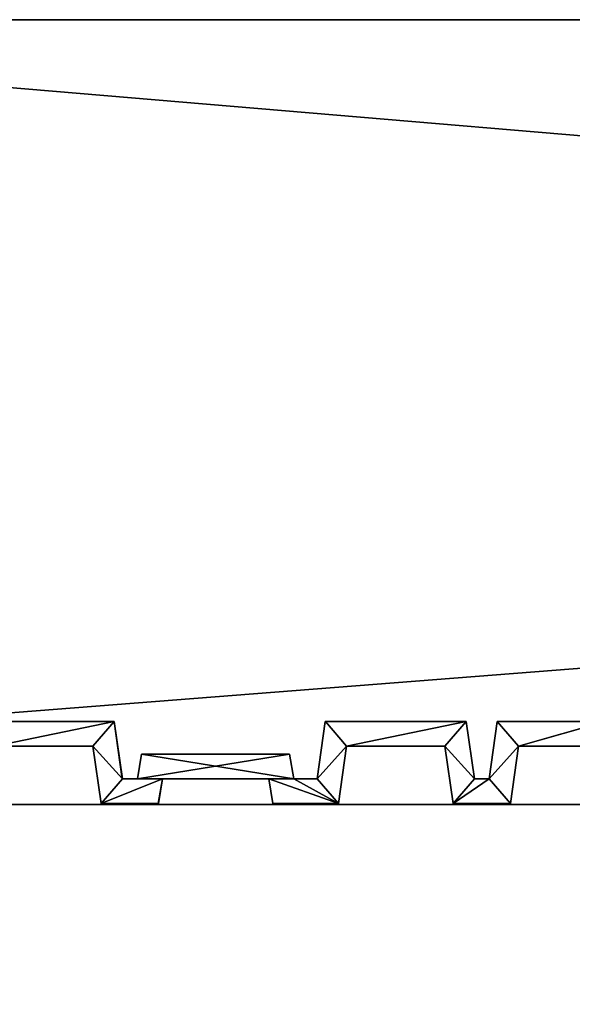
# Model space of a CAD drawing. Extents: x -602 to 964, y -1299 to 240.
# Drawn here: x -162 to -145, y -236 to -206 of the extents above; entities that cross this region are included whole.
import ezdxf

# ---------------------------------------------------------------- set-up
doc = ezdxf.new("R2010")
doc.units = 0
doc.header["$MEASUREMENT"] = 0
doc.layers.add('AGI32-P2_dwg -- 2010-Jan-20 11h-01m-58s-OBJECT', color=7, linetype='Continuous')

# ---------------------------------------------------------------- blocks, each defined once
blk = doc.blocks.new('AGI32-ID28908-P2_dwg -- 2010-Jan-20 11h-01m-58s-OBJECT-_15_3063', base_point=(-13.266, -19.133, 11.9583))
at = {"layer": 'AGI32-P2_dwg -- 2010-Jan-20 11h-01m-58s-OBJECT', "color": 7}
blk.add_polyline3d([(-13.266, -19.133, 11.9583), (-13.1202, -19.133, 11.9583), (-13.1098, -19.0705, 11.9583)], close=True, dxfattribs=at)
blk = doc.blocks.new('AGI32-ID28908-P2_dwg -- 2010-Jan-20 11h-01m-58s-OBJECT-_15_3066', base_point=(-12.8389, -19.0705, 11.9583))
at = {"layer": 'AGI32-P2_dwg -- 2010-Jan-20 11h-01m-58s-OBJECT', "color": 7}
blk.add_polyline3d([(-12.8389, -19.0705, 11.9583), (-12.8285, -19.133, 11.9583), (-12.6619, -19.133, 11.9583)], close=True, dxfattribs=at)
blk = doc.blocks.new('AGI32-ID28908-P2_dwg -- 2010-Jan-20 11h-01m-58s-OBJECT-_15_3089', base_point=(-12.7756, -19.0705, 11.9583))
at = {"layer": 'AGI32-P2_dwg -- 2010-Jan-20 11h-01m-58s-OBJECT', "color": 7}
blk.add_polyline3d([(-12.7756, -19.0705, 11.9583), (-12.786, -19.008, 11.9583), (-13.1627, -19.008, 11.9583)], close=True, dxfattribs=at)
blk = doc.blocks.new('AGI32-ID28908-P2_dwg -- 2010-Jan-20 11h-01m-58s-OBJECT-_15_3091', base_point=(-12.7756, -19.0705, 11.9583))
at = {"layer": 'AGI32-P2_dwg -- 2010-Jan-20 11h-01m-58s-OBJECT', "color": 7}
blk.add_polyline3d([(-12.7756, -19.0705, 11.9583), (-13.1627, -19.008, 11.9583), (-13.1731, -19.0705, 11.9583)], close=True, dxfattribs=at)
blk = doc.blocks.new('AGI32-ID28908-P2_dwg -- 2010-Jan-20 11h-01m-58s-OBJECT-_15_3111', base_point=(-12.2035, -18.9872, 15.5067))
at = {"layer": 'AGI32-P2_dwg -- 2010-Jan-20 11h-01m-58s-OBJECT', "color": 7}
blk.add_polyline3d([(-12.2035, -18.9872, 15.5067), (-12.2035, -18.9872, 11.9583), (-12.0369, -18.9872, 11.9583), (-12.0369, -18.9872, 15.5641)], close=True, dxfattribs=at)
blk = doc.blocks.new('AGI32-ID28908-P2_dwg -- 2010-Jan-20 11h-01m-58s-OBJECT-_15_3112', base_point=(-12.2244, -19.133, 15.5229))
at = {"layer": 'AGI32-P2_dwg -- 2010-Jan-20 11h-01m-58s-OBJECT', "color": 7}
blk.add_polyline3d([(-12.2244, -19.133, 15.5229), (-12.2244, -19.133, 11.9583), (-12.2035, -18.9872, 11.9583), (-12.2035, -18.9872, 15.5067)], close=True, dxfattribs=at)
blk = doc.blocks.new('AGI32-ID28908-P2_dwg -- 2010-Jan-20 11h-01m-58s-OBJECT-_15_3113', base_point=(-12.3702, -19.133, 15.4727))
at = {"layer": 'AGI32-P2_dwg -- 2010-Jan-20 11h-01m-58s-OBJECT', "color": 7}
blk.add_polyline3d([(-12.3702, -19.133, 15.4727), (-12.3702, -19.133, 11.9583), (-12.2244, -19.133, 11.9583), (-12.2244, -19.133, 15.5229)], close=True, dxfattribs=at)
blk = doc.blocks.new('AGI32-ID28908-P2_dwg -- 2010-Jan-20 11h-01m-58s-OBJECT-_15_3114', base_point=(-12.391, -18.9872, 15.4422))
at = {"layer": 'AGI32-P2_dwg -- 2010-Jan-20 11h-01m-58s-OBJECT', "color": 7}
blk.add_polyline3d([(-12.391, -18.9872, 15.4422), (-12.391, -18.9872, 11.9583), (-12.3702, -19.133, 11.9583), (-12.3702, -19.133, 15.4727)], close=True, dxfattribs=at)
blk = doc.blocks.new('AGI32-ID28908-P2_dwg -- 2010-Jan-20 11h-01m-58s-OBJECT-_15_3115', base_point=(-12.641, -18.9872, 15.3562))
at = {"layer": 'AGI32-P2_dwg -- 2010-Jan-20 11h-01m-58s-OBJECT', "color": 7}
blk.add_polyline3d([(-12.641, -18.9872, 15.3562), (-12.641, -18.9872, 11.9583), (-12.391, -18.9872, 11.9583), (-12.391, -18.9872, 15.4422)], close=True, dxfattribs=at)
blk = doc.blocks.new('AGI32-ID28908-P2_dwg -- 2010-Jan-20 11h-01m-58s-OBJECT-_15_3116', base_point=(-12.6619, -19.133, 15.3723))
at = {"layer": 'AGI32-P2_dwg -- 2010-Jan-20 11h-01m-58s-OBJECT', "color": 7}
blk.add_polyline3d([(-12.6619, -19.133, 15.3723), (-12.6619, -19.133, 11.9583), (-12.641, -18.9872, 11.9583), (-12.641, -18.9872, 15.3562)], close=True, dxfattribs=at)
blk = doc.blocks.new('AGI32-ID28908-P2_dwg -- 2010-Jan-20 11h-01m-58s-OBJECT-_15_3117', base_point=(-12.8285, -19.133, 15.315))
at = {"layer": 'AGI32-P2_dwg -- 2010-Jan-20 11h-01m-58s-OBJECT', "color": 7}
blk.add_polyline3d([(-12.8285, -19.133, 15.315), (-12.8285, -19.133, 11.9583), (-12.6619, -19.133, 11.9583), (-12.6619, -19.133, 15.3723)], close=True, dxfattribs=at)
blk = doc.blocks.new('AGI32-ID28908-P2_dwg -- 2010-Jan-20 11h-01m-58s-OBJECT-_15_3118', base_point=(-12.8389, -19.0705, 15.3014))
at = {"layer": 'AGI32-P2_dwg -- 2010-Jan-20 11h-01m-58s-OBJECT', "color": 7}
blk.add_polyline3d([(-12.8389, -19.0705, 15.3014), (-12.8389, -19.0705, 11.9583), (-12.8285, -19.133, 11.9583), (-12.8285, -19.133, 15.315)], close=True, dxfattribs=at)
blk = doc.blocks.new('AGI32-ID28908-P2_dwg -- 2010-Jan-20 11h-01m-58s-OBJECT-_15_3119', base_point=(-13.1098, -19.0705, 15.2082))
at = {"layer": 'AGI32-P2_dwg -- 2010-Jan-20 11h-01m-58s-OBJECT', "color": 7}
blk.add_polyline3d([(-13.1098, -19.0705, 15.2082), (-13.1098, -19.0705, 11.9583), (-12.8389, -19.0705, 11.9583), (-12.8389, -19.0705, 15.3014)], close=True, dxfattribs=at)
blk = doc.blocks.new('AGI32-ID28908-P2_dwg -- 2010-Jan-20 11h-01m-58s-OBJECT-_15_3120', base_point=(-13.1202, -19.133, 15.2146))
at = {"layer": 'AGI32-P2_dwg -- 2010-Jan-20 11h-01m-58s-OBJECT', "color": 7}
blk.add_polyline3d([(-13.1202, -19.133, 15.2146), (-13.1202, -19.133, 11.9583), (-13.1098, -19.0705, 11.9583), (-13.1098, -19.0705, 15.2082)], close=True, dxfattribs=at)
blk = doc.blocks.new('AGI32-ID28908-P2_dwg -- 2010-Jan-20 11h-01m-58s-OBJECT-_15_3121', base_point=(-13.266, -19.133, 15.1644))
at = {"layer": 'AGI32-P2_dwg -- 2010-Jan-20 11h-01m-58s-OBJECT', "color": 7}
blk.add_polyline3d([(-13.266, -19.133, 15.1644), (-13.266, -19.133, 11.9583), (-13.1202, -19.133, 11.9583), (-13.1202, -19.133, 15.2146)], close=True, dxfattribs=at)
blk = doc.blocks.new('AGI32-ID28908-P2_dwg -- 2010-Jan-20 11h-01m-58s-OBJECT-_15_3122', base_point=(-13.2869, -18.9872, 15.1339))
at = {"layer": 'AGI32-P2_dwg -- 2010-Jan-20 11h-01m-58s-OBJECT', "color": 7}
blk.add_polyline3d([(-13.2869, -18.9872, 15.1339), (-13.2869, -18.9872, 11.9583), (-13.266, -19.133, 11.9583), (-13.266, -19.133, 15.1644)], close=True, dxfattribs=at)
blk = doc.blocks.new('AGI32-ID28908-P2_dwg -- 2010-Jan-20 11h-01m-58s-OBJECT-_15_3123', base_point=(-13.5369, -18.9872, 15.0479))
at = {"layer": 'AGI32-P2_dwg -- 2010-Jan-20 11h-01m-58s-OBJECT', "color": 7}
blk.add_polyline3d([(-13.5369, -18.9872, 15.0479), (-13.5369, -18.9872, 11.9583), (-13.2869, -18.9872, 11.9583), (-13.2869, -18.9872, 15.1339)], close=True, dxfattribs=at)
blk = doc.blocks.new('AGI32-ID28908-P2_dwg -- 2010-Jan-20 11h-01m-58s-OBJECT-_15_3165', base_point=(-13.2327, -18.9247, 15.1426))
at = {"layer": 'AGI32-P2_dwg -- 2010-Jan-20 11h-01m-58s-OBJECT', "color": 7}
blk.add_polyline3d([(-13.2327, -18.9247, 15.1426), (-13.2327, -18.9247, 11.9583), (-13.5911, -18.9247, 11.9583), (-13.5911, -18.9247, 15.0193)], close=True, dxfattribs=at)
blk = doc.blocks.new('AGI32-ID28908-P2_dwg -- 2010-Jan-20 11h-01m-58s-OBJECT-_15_3166', base_point=(-13.2118, -19.0705, 15.1731))
at = {"layer": 'AGI32-P2_dwg -- 2010-Jan-20 11h-01m-58s-OBJECT', "color": 7}
blk.add_polyline3d([(-13.2118, -19.0705, 15.1731), (-13.2118, -19.0705, 11.9583), (-13.2327, -18.9247, 11.9583), (-13.2327, -18.9247, 15.1426)], close=True, dxfattribs=at)
blk = doc.blocks.new('AGI32-ID28908-P2_dwg -- 2010-Jan-20 11h-01m-58s-OBJECT-_15_3167', base_point=(-13.1731, -19.0705, 15.1864))
at = {"layer": 'AGI32-P2_dwg -- 2010-Jan-20 11h-01m-58s-OBJECT', "color": 7}
blk.add_polyline3d([(-13.1731, -19.0705, 15.1864), (-13.1731, -19.0705, 11.9583), (-13.2118, -19.0705, 11.9583), (-13.2118, -19.0705, 15.1731)], close=True, dxfattribs=at)
blk = doc.blocks.new('AGI32-ID28908-P2_dwg -- 2010-Jan-20 11h-01m-58s-OBJECT-_15_3168', base_point=(-13.1627, -19.008, 15.18))
at = {"layer": 'AGI32-P2_dwg -- 2010-Jan-20 11h-01m-58s-OBJECT', "color": 7}
blk.add_polyline3d([(-13.1627, -19.008, 15.18), (-13.1627, -19.008, 11.9583), (-13.1731, -19.0705, 11.9583), (-13.1731, -19.0705, 15.1864)], close=True, dxfattribs=at)
blk = doc.blocks.new('AGI32-ID28908-P2_dwg -- 2010-Jan-20 11h-01m-58s-OBJECT-_15_3169', base_point=(-12.786, -19.008, 15.3096))
at = {"layer": 'AGI32-P2_dwg -- 2010-Jan-20 11h-01m-58s-OBJECT', "color": 7}
blk.add_polyline3d([(-12.786, -19.008, 15.3096), (-12.786, -19.008, 11.9583), (-13.1627, -19.008, 11.9583), (-13.1627, -19.008, 15.18)], close=True, dxfattribs=at)
blk = doc.blocks.new('AGI32-ID28908-P2_dwg -- 2010-Jan-20 11h-01m-58s-OBJECT-_15_3170', base_point=(-12.7756, -19.0705, 15.3232))
at = {"layer": 'AGI32-P2_dwg -- 2010-Jan-20 11h-01m-58s-OBJECT', "color": 7}
blk.add_polyline3d([(-12.7756, -19.0705, 15.3232), (-12.7756, -19.0705, 11.9583), (-12.786, -19.008, 11.9583), (-12.786, -19.008, 15.3096)], close=True, dxfattribs=at)
blk = doc.blocks.new('AGI32-ID28908-P2_dwg -- 2010-Jan-20 11h-01m-58s-OBJECT-_15_3171', base_point=(-12.7161, -19.0705, 15.3437))
at = {"layer": 'AGI32-P2_dwg -- 2010-Jan-20 11h-01m-58s-OBJECT', "color": 7}
blk.add_polyline3d([(-12.7161, -19.0705, 15.3437), (-12.7161, -19.0705, 11.9583), (-12.7756, -19.0705, 11.9583), (-12.7756, -19.0705, 15.3232)], close=True, dxfattribs=at)
blk = doc.blocks.new('AGI32-ID28908-P2_dwg -- 2010-Jan-20 11h-01m-58s-OBJECT-_15_3172', base_point=(-12.6952, -18.9247, 15.3275))
at = {"layer": 'AGI32-P2_dwg -- 2010-Jan-20 11h-01m-58s-OBJECT', "color": 7}
blk.add_polyline3d([(-12.6952, -18.9247, 15.3275), (-12.6952, -18.9247, 11.9583), (-12.7161, -19.0705, 11.9583), (-12.7161, -19.0705, 15.3437)], close=True, dxfattribs=at)
blk = doc.blocks.new('AGI32-ID28908-P2_dwg -- 2010-Jan-20 11h-01m-58s-OBJECT-_15_3173', base_point=(-12.3368, -18.9247, 15.4509))
at = {"layer": 'AGI32-P2_dwg -- 2010-Jan-20 11h-01m-58s-OBJECT', "color": 7}
blk.add_polyline3d([(-12.3368, -18.9247, 15.4509), (-12.3368, -18.9247, 11.9583), (-12.6952, -18.9247, 11.9583), (-12.6952, -18.9247, 15.3275)], close=True, dxfattribs=at)
blk = doc.blocks.new('AGI32-ID28908-P2_dwg -- 2010-Jan-20 11h-01m-58s-OBJECT-_15_3174', base_point=(-12.316, -19.0705, 15.4814))
at = {"layer": 'AGI32-P2_dwg -- 2010-Jan-20 11h-01m-58s-OBJECT', "color": 7}
blk.add_polyline3d([(-12.316, -19.0705, 15.4814), (-12.316, -19.0705, 11.9583), (-12.3368, -18.9247, 11.9583), (-12.3368, -18.9247, 15.4509)], close=True, dxfattribs=at)
blk = doc.blocks.new('AGI32-ID28908-P2_dwg -- 2010-Jan-20 11h-01m-58s-OBJECT-_15_3175', base_point=(-12.2786, -19.0705, 15.4942))
at = {"layer": 'AGI32-P2_dwg -- 2010-Jan-20 11h-01m-58s-OBJECT', "color": 7}
blk.add_polyline3d([(-12.2786, -19.0705, 15.4942), (-12.2786, -19.0705, 11.9583), (-12.316, -19.0705, 11.9583), (-12.316, -19.0705, 15.4814)], close=True, dxfattribs=at)
blk = doc.blocks.new('AGI32-ID28908-P2_dwg -- 2010-Jan-20 11h-01m-58s-OBJECT-_15_3176', base_point=(-12.2577, -18.9247, 15.4781))
at = {"layer": 'AGI32-P2_dwg -- 2010-Jan-20 11h-01m-58s-OBJECT', "color": 7}
blk.add_polyline3d([(-12.2577, -18.9247, 15.4781), (-12.2577, -18.9247, 11.9583), (-12.2786, -19.0705, 11.9583), (-12.2786, -19.0705, 15.4942)], close=True, dxfattribs=at)
blk = doc.blocks.new('AGI32-ID28908-P2_dwg -- 2010-Jan-20 11h-01m-58s-OBJECT-_15_3177', base_point=(-11.9827, -18.9247, 15.5727))
at = {"layer": 'AGI32-P2_dwg -- 2010-Jan-20 11h-01m-58s-OBJECT', "color": 7}
blk.add_polyline3d([(-11.9827, -18.9247, 15.5727), (-11.9827, -18.9247, 11.9583), (-12.2577, -18.9247, 11.9583), (-12.2577, -18.9247, 15.4781)], close=True, dxfattribs=at)
blk = doc.blocks.new('AGI32-ID28908-P2_dwg -- 2010-Jan-20 11h-01m-58s-OBJECT-_15_3210', base_point=(-13.1098, -19.0705, 15.2082))
at = {"layer": 'AGI32-P2_dwg -- 2010-Jan-20 11h-01m-58s-OBJECT', "color": 7}
blk.add_polyline3d([(-13.1098, -19.0705, 15.2082), (-13.1202, -19.133, 15.2146), (-13.266, -19.133, 15.1644)], close=True, dxfattribs=at)
blk = doc.blocks.new('AGI32-ID28908-P2_dwg -- 2010-Jan-20 11h-01m-58s-OBJECT-_15_3215', base_point=(-12.6619, -19.133, 15.3723))
at = {"layer": 'AGI32-P2_dwg -- 2010-Jan-20 11h-01m-58s-OBJECT', "color": 7}
blk.add_polyline3d([(-12.6619, -19.133, 15.3723), (-12.8285, -19.133, 15.315), (-12.8389, -19.0705, 15.3014)], close=True, dxfattribs=at)
blk = doc.blocks.new('AGI32-ID28908-P2_dwg -- 2010-Jan-20 11h-01m-58s-OBJECT-_15_3239', base_point=(-13.1731, -19.0705, 15.1864))
at = {"layer": 'AGI32-P2_dwg -- 2010-Jan-20 11h-01m-58s-OBJECT', "color": 7}
blk.add_polyline3d([(-13.1731, -19.0705, 15.1864), (-13.1627, -19.008, 15.18), (-12.786, -19.008, 15.3096)], close=True, dxfattribs=at)
blk = doc.blocks.new('AGI32-ID28908-P2_dwg -- 2010-Jan-20 11h-01m-58s-OBJECT-_15_3241', base_point=(-13.1731, -19.0705, 15.1864))
at = {"layer": 'AGI32-P2_dwg -- 2010-Jan-20 11h-01m-58s-OBJECT', "color": 7}
blk.add_polyline3d([(-13.1731, -19.0705, 15.1864), (-12.786, -19.008, 15.3096), (-12.7756, -19.0705, 15.3232)], close=True, dxfattribs=at)
blk = doc.blocks.new('AGI32-ID28908-P2_dwg -- 2010-Jan-20 11h-01m-58s-OBJECT-_15_3249', base_point=(-13.5369, -18.9872, 15.0479))
at = {"layer": 'AGI32-P2_dwg -- 2010-Jan-20 11h-01m-58s-OBJECT', "color": 7}
blk.add_polyline3d([(-13.5369, -18.9872, 15.0479), (-13.5911, -18.9247, 15.0193), (-13.2327, -18.9247, 15.1426)], close=True, dxfattribs=at)
blk = doc.blocks.new('AGI32-ID28908-P2_dwg -- 2010-Jan-20 11h-01m-58s-OBJECT-_15_3250', base_point=(-13.2869, -18.9872, 15.1339))
at = {"layer": 'AGI32-P2_dwg -- 2010-Jan-20 11h-01m-58s-OBJECT', "color": 7}
blk.add_polyline3d([(-13.2869, -18.9872, 15.1339), (-13.5369, -18.9872, 15.0479), (-13.2327, -18.9247, 15.1426)], close=True, dxfattribs=at)
blk = doc.blocks.new('AGI32-ID28908-P2_dwg -- 2010-Jan-20 11h-01m-58s-OBJECT-_15_3251', base_point=(-13.2869, -18.9872, 15.1339))
at = {"layer": 'AGI32-P2_dwg -- 2010-Jan-20 11h-01m-58s-OBJECT', "color": 7}
blk.add_polyline3d([(-13.2869, -18.9872, 15.1339), (-13.2327, -18.9247, 15.1426), (-13.2118, -19.0705, 15.1731)], close=True, dxfattribs=at)
blk = doc.blocks.new('AGI32-ID28908-P2_dwg -- 2010-Jan-20 11h-01m-58s-OBJECT-_15_3252', base_point=(-13.266, -19.133, 15.1644))
at = {"layer": 'AGI32-P2_dwg -- 2010-Jan-20 11h-01m-58s-OBJECT', "color": 7}
blk.add_polyline3d([(-13.266, -19.133, 15.1644), (-13.2869, -18.9872, 15.1339), (-13.2118, -19.0705, 15.1731)], close=True, dxfattribs=at)
blk = doc.blocks.new('AGI32-ID28908-P2_dwg -- 2010-Jan-20 11h-01m-58s-OBJECT-_15_3253', base_point=(-13.1098, -19.0705, 15.2082))
at = {"layer": 'AGI32-P2_dwg -- 2010-Jan-20 11h-01m-58s-OBJECT', "color": 7}
blk.add_polyline3d([(-13.1098, -19.0705, 15.2082), (-13.266, -19.133, 15.1644), (-13.2118, -19.0705, 15.1731)], close=True, dxfattribs=at)
blk = doc.blocks.new('AGI32-ID28908-P2_dwg -- 2010-Jan-20 11h-01m-58s-OBJECT-_15_3254', base_point=(-12.6619, -19.133, 15.3723))
at = {"layer": 'AGI32-P2_dwg -- 2010-Jan-20 11h-01m-58s-OBJECT', "color": 7}
blk.add_polyline3d([(-12.6619, -19.133, 15.3723), (-12.8389, -19.0705, 15.3014), (-12.7756, -19.0705, 15.3232)], close=True, dxfattribs=at)
blk = doc.blocks.new('AGI32-ID28908-P2_dwg -- 2010-Jan-20 11h-01m-58s-OBJECT-_15_3255', base_point=(-12.6619, -19.133, 15.3723))
at = {"layer": 'AGI32-P2_dwg -- 2010-Jan-20 11h-01m-58s-OBJECT', "color": 7}
blk.add_polyline3d([(-12.6619, -19.133, 15.3723), (-12.7756, -19.0705, 15.3232), (-12.7161, -19.0705, 15.3437)], close=True, dxfattribs=at)
blk = doc.blocks.new('AGI32-ID28908-P2_dwg -- 2010-Jan-20 11h-01m-58s-OBJECT-_15_3256', base_point=(-12.641, -18.9872, 15.3562))
at = {"layer": 'AGI32-P2_dwg -- 2010-Jan-20 11h-01m-58s-OBJECT', "color": 7}
blk.add_polyline3d([(-12.641, -18.9872, 15.3562), (-12.6619, -19.133, 15.3723), (-12.7161, -19.0705, 15.3437)], close=True, dxfattribs=at)
blk = doc.blocks.new('AGI32-ID28908-P2_dwg -- 2010-Jan-20 11h-01m-58s-OBJECT-_15_3257', base_point=(-12.641, -18.9872, 15.3562))
at = {"layer": 'AGI32-P2_dwg -- 2010-Jan-20 11h-01m-58s-OBJECT', "color": 7}
blk.add_polyline3d([(-12.641, -18.9872, 15.3562), (-12.7161, -19.0705, 15.3437), (-12.6952, -18.9247, 15.3275)], close=True, dxfattribs=at)
blk = doc.blocks.new('AGI32-ID28908-P2_dwg -- 2010-Jan-20 11h-01m-58s-OBJECT-_15_3258', base_point=(-12.641, -18.9872, 15.3562))
at = {"layer": 'AGI32-P2_dwg -- 2010-Jan-20 11h-01m-58s-OBJECT', "color": 7}
blk.add_polyline3d([(-12.641, -18.9872, 15.3562), (-12.6952, -18.9247, 15.3275), (-12.3368, -18.9247, 15.4509)], close=True, dxfattribs=at)
blk = doc.blocks.new('AGI32-ID28908-P2_dwg -- 2010-Jan-20 11h-01m-58s-OBJECT-_15_3259', base_point=(-12.391, -18.9872, 15.4422))
at = {"layer": 'AGI32-P2_dwg -- 2010-Jan-20 11h-01m-58s-OBJECT', "color": 7}
blk.add_polyline3d([(-12.391, -18.9872, 15.4422), (-12.641, -18.9872, 15.3562), (-12.3368, -18.9247, 15.4509)], close=True, dxfattribs=at)
blk = doc.blocks.new('AGI32-ID28908-P2_dwg -- 2010-Jan-20 11h-01m-58s-OBJECT-_15_3260', base_point=(-12.391, -18.9872, 15.4422))
at = {"layer": 'AGI32-P2_dwg -- 2010-Jan-20 11h-01m-58s-OBJECT', "color": 7}
blk.add_polyline3d([(-12.391, -18.9872, 15.4422), (-12.3368, -18.9247, 15.4509), (-12.316, -19.0705, 15.4814)], close=True, dxfattribs=at)
blk = doc.blocks.new('AGI32-ID28908-P2_dwg -- 2010-Jan-20 11h-01m-58s-OBJECT-_15_3261', base_point=(-12.3702, -19.133, 15.4727))
at = {"layer": 'AGI32-P2_dwg -- 2010-Jan-20 11h-01m-58s-OBJECT', "color": 7}
blk.add_polyline3d([(-12.3702, -19.133, 15.4727), (-12.391, -18.9872, 15.4422), (-12.316, -19.0705, 15.4814)], close=True, dxfattribs=at)
blk = doc.blocks.new('AGI32-ID28908-P2_dwg -- 2010-Jan-20 11h-01m-58s-OBJECT-_15_3262', base_point=(-12.3702, -19.133, 15.4727))
at = {"layer": 'AGI32-P2_dwg -- 2010-Jan-20 11h-01m-58s-OBJECT', "color": 7}
blk.add_polyline3d([(-12.3702, -19.133, 15.4727), (-12.316, -19.0705, 15.4814), (-12.2786, -19.0705, 15.4942)], close=True, dxfattribs=at)
blk = doc.blocks.new('AGI32-ID28908-P2_dwg -- 2010-Jan-20 11h-01m-58s-OBJECT-_15_3263', base_point=(-12.2244, -19.133, 15.5229))
at = {"layer": 'AGI32-P2_dwg -- 2010-Jan-20 11h-01m-58s-OBJECT', "color": 7}
blk.add_polyline3d([(-12.2244, -19.133, 15.5229), (-12.3702, -19.133, 15.4727), (-12.2786, -19.0705, 15.4942)], close=True, dxfattribs=at)
blk = doc.blocks.new('AGI32-ID28908-P2_dwg -- 2010-Jan-20 11h-01m-58s-OBJECT-_15_3264', base_point=(-12.2035, -18.9872, 15.5067))
at = {"layer": 'AGI32-P2_dwg -- 2010-Jan-20 11h-01m-58s-OBJECT', "color": 7}
blk.add_polyline3d([(-12.2035, -18.9872, 15.5067), (-12.2244, -19.133, 15.5229), (-12.2786, -19.0705, 15.4942)], close=True, dxfattribs=at)
blk = doc.blocks.new('AGI32-ID28908-P2_dwg -- 2010-Jan-20 11h-01m-58s-OBJECT-_15_3265', base_point=(-12.2035, -18.9872, 15.5067))
at = {"layer": 'AGI32-P2_dwg -- 2010-Jan-20 11h-01m-58s-OBJECT', "color": 7}
blk.add_polyline3d([(-12.2035, -18.9872, 15.5067), (-12.2786, -19.0705, 15.4942), (-12.2577, -18.9247, 15.4781)], close=True, dxfattribs=at)
blk = doc.blocks.new('AGI32-ID28908-P2_dwg -- 2010-Jan-20 11h-01m-58s-OBJECT-_15_3266', base_point=(-12.2035, -18.9872, 15.5067))
at = {"layer": 'AGI32-P2_dwg -- 2010-Jan-20 11h-01m-58s-OBJECT', "color": 7}
blk.add_polyline3d([(-12.2035, -18.9872, 15.5067), (-12.2577, -18.9247, 15.4781), (-11.9827, -18.9247, 15.5727)], close=True, dxfattribs=at)
blk = doc.blocks.new('AGI32-ID28908-P2_dwg -- 2010-Jan-20 11h-01m-58s-OBJECT-_15_3267', base_point=(-12.0369, -18.9872, 15.5641))
at = {"layer": 'AGI32-P2_dwg -- 2010-Jan-20 11h-01m-58s-OBJECT', "color": 7}
blk.add_polyline3d([(-12.0369, -18.9872, 15.5641), (-12.2035, -18.9872, 15.5067), (-11.9827, -18.9247, 15.5727)], close=True, dxfattribs=at)
blk = doc.blocks.new('AGI32-ID28908-P2_dwg -- 2010-Jan-20 11h-01m-58s-OBJECT-_15_3861', base_point=(-15.5404, -17.1391, 16.75))
at = {"layer": 'AGI32-P2_dwg -- 2010-Jan-20 11h-01m-58s-OBJECT', "color": 7}
blk.add_polyline3d([(-15.5404, -17.1391, 16.75), (-15.5404, -17.1391, 16.9167), (9.0533, -17.1391, 25.4583), (9.0533, -17.1391, 25.2917)], close=True, dxfattribs=at)
blk = doc.blocks.new('AGI32-ID28908-P2_dwg -- 2010-Jan-20 11h-01m-58s-OBJECT-_15_3863', base_point=(-8.1559, -53.7209, 25.2917))
at = {"layer": 'AGI32-P2_dwg -- 2010-Jan-20 11h-01m-58s-OBJECT', "color": 7}
blk.add_polyline3d([(-8.1559, -53.7209, 25.2917), (-23.9644, -34.8811, 16.75), (-15.5404, -17.1391, 16.75), (9.0533, -17.1391, 25.2917)], close=True, dxfattribs=at)
blk = doc.blocks.new('AGI32-ID28908-P2_dwg -- 2010-Jan-20 11h-01m-58s-OBJECT-_15_3864', base_point=(9.0533, -17.1391, 25.4583))
at = {"layer": 'AGI32-P2_dwg -- 2010-Jan-20 11h-01m-58s-OBJECT', "color": 7}
blk.add_polyline3d([(9.0533, -17.1391, 25.4583), (-15.5404, -17.1391, 16.9167), (-23.9644, -34.8811, 16.9167), (-8.1559, -53.7209, 25.4583)], close=True, dxfattribs=at)
blk = doc.blocks.new('AGI32-ID28908-P2_dwg -- 2010-Jan-20 11h-01m-58s-OBJECT-_53_10', base_point=(8.1144, -19.1363, 25.2899))
at = {"layer": 'AGI32-P2_dwg -- 2010-Jan-20 11h-01m-58s-OBJECT', "color": 7}
blk.add_polyline3d([(8.1144, -19.1363, 25.2899), (-15.5404, -17.1391, 16.7476), (-16.4793, -19.1363, 16.7476)], close=True, dxfattribs=at)
blk = doc.blocks.new('AGI32-ID28908-P2_dwg -- 2010-Jan-20 11h-01m-58s-OBJECT-_53_3', base_point=(-15.5404, -17.1391, 16.7476))
at = {"layer": 'AGI32-P2_dwg -- 2010-Jan-20 11h-01m-58s-OBJECT', "color": 7}
blk.add_polyline3d([(-15.5404, -17.1391, 16.7476), (9.0533, -17.1391, 22.5938), (-15.5404, -17.1391, 14.0515)], close=True, dxfattribs=at)
blk = doc.blocks.new('AGI32-ID28908-P2_dwg -- 2010-Jan-20 11h-01m-58s-OBJECT-_53_4', base_point=(8.1144, -19.1363, 22.5938))
at = {"layer": 'AGI32-P2_dwg -- 2010-Jan-20 11h-01m-58s-OBJECT', "color": 7}
blk.add_polyline3d([(8.1144, -19.1363, 22.5938), (-16.4793, -19.1363, 16.7476), (-16.4793, -19.1363, 14.0515)], close=True, dxfattribs=at)
blk = doc.blocks.new('AGI32-ID28908-P2_dwg -- 2010-Jan-20 11h-01m-58s-OBJECT-_53_5', base_point=(9.0533, -17.1391, 22.5938))
at = {"layer": 'AGI32-P2_dwg -- 2010-Jan-20 11h-01m-58s-OBJECT', "color": 7}
blk.add_polyline3d([(9.0533, -17.1391, 22.5938), (-16.4793, -19.1363, 14.0515), (-15.5404, -17.1391, 14.0515)], close=True, dxfattribs=at)
blk = doc.blocks.new('AGI32-ID28908-P2_dwg -- 2010-Jan-20 11h-01m-58s-OBJECT-_53_6', base_point=(-16.4793, -19.1363, 14.0515))
at = {"layer": 'AGI32-P2_dwg -- 2010-Jan-20 11h-01m-58s-OBJECT', "color": 7}
blk.add_polyline3d([(-16.4793, -19.1363, 14.0515), (9.0533, -17.1391, 22.5938), (8.1144, -19.1363, 22.5938)], close=True, dxfattribs=at)
blk = doc.blocks.new('AGI32-ID28908-P2_dwg -- 2010-Jan-20 11h-01m-58s-OBJECT-_53_7', base_point=(9.0533, -17.1391, 22.5938))
at = {"layer": 'AGI32-P2_dwg -- 2010-Jan-20 11h-01m-58s-OBJECT', "color": 7}
blk.add_polyline3d([(9.0533, -17.1391, 22.5938), (-15.5404, -17.1391, 16.7476), (9.0533, -17.1391, 25.2899)], close=True, dxfattribs=at)
blk = doc.blocks.new('AGI32-ID28908-P2_dwg -- 2010-Jan-20 11h-01m-58s-OBJECT-_53_8', base_point=(-16.4793, -19.1363, 16.7476))
at = {"layer": 'AGI32-P2_dwg -- 2010-Jan-20 11h-01m-58s-OBJECT', "color": 7}
blk.add_polyline3d([(-16.4793, -19.1363, 16.7476), (8.1144, -19.1363, 22.5938), (8.1144, -19.1363, 25.2899)], close=True, dxfattribs=at)
blk = doc.blocks.new('AGI32-ID28908-P2_dwg -- 2010-Jan-20 11h-01m-58s-OBJECT-_53_9', base_point=(-15.5404, -17.1391, 16.7476))
at = {"layer": 'AGI32-P2_dwg -- 2010-Jan-20 11h-01m-58s-OBJECT', "color": 7}
blk.add_polyline3d([(-15.5404, -17.1391, 16.7476), (8.1144, -19.1363, 25.2899), (9.0533, -17.1391, 25.2899)], close=True, dxfattribs=at)

msp = doc.modelspace()

# ---------------------------------------------------------------- block references
at = {"layer": 'AGI32-P2_dwg -- 2010-Jan-20 11h-01m-58s-OBJECT', "xscale": 12, "yscale": 12, "zscale": 12}
for name, p in [('AGI32-ID28908-P2_dwg -- 2010-Jan-20 11h-01m-58s-OBJECT-_15_3863', (-97.871, -644.651, 303.5)), ('AGI32-ID28908-P2_dwg -- 2010-Jan-20 11h-01m-58s-OBJECT-_15_3864', (108.639, -205.669, 305.5)), ('AGI32-ID28908-P2_dwg -- 2010-Jan-20 11h-01m-58s-OBJECT-_53_10', (97.372, -229.635, 303.479)), ('AGI32-ID28908-P2_dwg -- 2010-Jan-20 11h-01m-58s-OBJECT-_53_5', (108.639, -205.669, 271.125)), ('AGI32-ID28908-P2_dwg -- 2010-Jan-20 11h-01m-58s-OBJECT-_53_6', (-197.752, -229.635, 168.618)), ('AGI32-ID28908-P2_dwg -- 2010-Jan-20 11h-01m-58s-OBJECT-_15_3861', (-186.485, -205.669, 201)), ('AGI32-ID28908-P2_dwg -- 2010-Jan-20 11h-01m-58s-OBJECT-_53_3', (-186.485, -205.669, 200.971)), ('AGI32-ID28908-P2_dwg -- 2010-Jan-20 11h-01m-58s-OBJECT-_53_7', (108.639, -205.669, 271.125)), ('AGI32-ID28908-P2_dwg -- 2010-Jan-20 11h-01m-58s-OBJECT-_53_9', (-186.485, -205.669, 200.971)), ('AGI32-ID28908-P2_dwg -- 2010-Jan-20 11h-01m-58s-OBJECT-_15_3165', (-158.792, -227.096, 181.711)), ('AGI32-ID28908-P2_dwg -- 2010-Jan-20 11h-01m-58s-OBJECT-_15_3249', (-162.442, -227.846, 180.575)), ('AGI32-ID28908-P2_dwg -- 2010-Jan-20 11h-01m-58s-OBJECT-_15_3250', (-159.442, -227.846, 181.607)), ('AGI32-ID28908-P2_dwg -- 2010-Jan-20 11h-01m-58s-OBJECT-_15_3251', (-159.442, -227.846, 181.607)), ('AGI32-ID28908-P2_dwg -- 2010-Jan-20 11h-01m-58s-OBJECT-_15_3166', (-158.542, -228.846, 182.077)), ('AGI32-ID28908-P2_dwg -- 2010-Jan-20 11h-01m-58s-OBJECT-_15_3172', (-152.343, -227.096, 183.93)), ('AGI32-ID28908-P2_dwg -- 2010-Jan-20 11h-01m-58s-OBJECT-_15_3257', (-151.692, -227.846, 184.274)), ('AGI32-ID28908-P2_dwg -- 2010-Jan-20 11h-01m-58s-OBJECT-_15_3173', (-148.042, -227.096, 185.41)), ('AGI32-ID28908-P2_dwg -- 2010-Jan-20 11h-01m-58s-OBJECT-_15_3258', (-151.692, -227.846, 184.274)), ('AGI32-ID28908-P2_dwg -- 2010-Jan-20 11h-01m-58s-OBJECT-_15_3259', (-148.692, -227.846, 185.306)), ('AGI32-ID28908-P2_dwg -- 2010-Jan-20 11h-01m-58s-OBJECT-_15_3260', (-148.692, -227.846, 185.306)), ('AGI32-ID28908-P2_dwg -- 2010-Jan-20 11h-01m-58s-OBJECT-_15_3174', (-147.792, -228.846, 185.776)), ('AGI32-ID28908-P2_dwg -- 2010-Jan-20 11h-01m-58s-OBJECT-_15_3176', (-147.093, -227.096, 185.737)), ('AGI32-ID28908-P2_dwg -- 2010-Jan-20 11h-01m-58s-OBJECT-_15_3265', (-146.442, -227.846, 186.081)), ('AGI32-ID28908-P2_dwg -- 2010-Jan-20 11h-01m-58s-OBJECT-_15_3177', (-143.792, -227.096, 186.873)), ('AGI32-ID28908-P2_dwg -- 2010-Jan-20 11h-01m-58s-OBJECT-_15_3266', (-146.442, -227.846, 186.081)), ('AGI32-ID28908-P2_dwg -- 2010-Jan-20 11h-01m-58s-OBJECT-_15_3267', (-144.442, -227.846, 186.769)), ('AGI32-ID28908-P2_dwg -- 2010-Jan-20 11h-01m-58s-OBJECT-_15_3123', (-162.442, -227.846, 180.575)), ('AGI32-ID28908-P2_dwg -- 2010-Jan-20 11h-01m-58s-OBJECT-_15_3122', (-159.442, -227.846, 181.607)), ('AGI32-ID28908-P2_dwg -- 2010-Jan-20 11h-01m-58s-OBJECT-_15_3252', (-159.192, -229.596, 181.973)), ('AGI32-ID28908-P2_dwg -- 2010-Jan-20 11h-01m-58s-OBJECT-_15_3256', (-151.692, -227.846, 184.274)), ('AGI32-ID28908-P2_dwg -- 2010-Jan-20 11h-01m-58s-OBJECT-_15_3116', (-151.942, -229.596, 184.468)), ('AGI32-ID28908-P2_dwg -- 2010-Jan-20 11h-01m-58s-OBJECT-_15_3115', (-151.692, -227.846, 184.274)), ('AGI32-ID28908-P2_dwg -- 2010-Jan-20 11h-01m-58s-OBJECT-_15_3114', (-148.692, -227.846, 185.306)), ('AGI32-ID28908-P2_dwg -- 2010-Jan-20 11h-01m-58s-OBJECT-_15_3261', (-148.442, -229.596, 185.672)), ('AGI32-ID28908-P2_dwg -- 2010-Jan-20 11h-01m-58s-OBJECT-_15_3264', (-146.442, -227.846, 186.081)), ('AGI32-ID28908-P2_dwg -- 2010-Jan-20 11h-01m-58s-OBJECT-_15_3112', (-146.692, -229.596, 186.275)), ('AGI32-ID28908-P2_dwg -- 2010-Jan-20 11h-01m-58s-OBJECT-_15_3111', (-146.442, -227.846, 186.081)), ('AGI32-ID28908-P2_dwg -- 2010-Jan-20 11h-01m-58s-OBJECT-_15_3091', (-153.307, -228.846, 143.5)), ('AGI32-ID28908-P2_dwg -- 2010-Jan-20 11h-01m-58s-OBJECT-_15_3168', (-157.953, -228.096, 182.16)), ('AGI32-ID28908-P2_dwg -- 2010-Jan-20 11h-01m-58s-OBJECT-_15_3239', (-158.078, -228.846, 182.237)), ('AGI32-ID28908-P2_dwg -- 2010-Jan-20 11h-01m-58s-OBJECT-_15_3241', (-158.078, -228.846, 182.237)), ('AGI32-ID28908-P2_dwg -- 2010-Jan-20 11h-01m-58s-OBJECT-_15_3089', (-153.307, -228.846, 143.5)), ('AGI32-ID28908-P2_dwg -- 2010-Jan-20 11h-01m-58s-OBJECT-_15_3169', (-153.432, -228.096, 183.716)), ('AGI32-ID28908-P2_dwg -- 2010-Jan-20 11h-01m-58s-OBJECT-_15_3170', (-153.307, -228.846, 183.878)), ('AGI32-ID28908-P2_dwg -- 2010-Jan-20 11h-01m-58s-OBJECT-_15_3063', (-159.192, -229.596, 143.5)), ('AGI32-ID28908-P2_dwg -- 2010-Jan-20 11h-01m-58s-OBJECT-_15_3210', (-157.317, -228.846, 182.498)), ('AGI32-ID28908-P2_dwg -- 2010-Jan-20 11h-01m-58s-OBJECT-_15_3253', (-157.317, -228.846, 182.498)), ('AGI32-ID28908-P2_dwg -- 2010-Jan-20 11h-01m-58s-OBJECT-_15_3167', (-158.078, -228.846, 182.237)), ('AGI32-ID28908-P2_dwg -- 2010-Jan-20 11h-01m-58s-OBJECT-_15_3120', (-157.442, -229.596, 182.575)), ('AGI32-ID28908-P2_dwg -- 2010-Jan-20 11h-01m-58s-OBJECT-_15_3119', (-157.317, -228.846, 182.498)), ('AGI32-ID28908-P2_dwg -- 2010-Jan-20 11h-01m-58s-OBJECT-_15_3066', (-154.067, -228.846, 143.5)), ('AGI32-ID28908-P2_dwg -- 2010-Jan-20 11h-01m-58s-OBJECT-_15_3118', (-154.067, -228.846, 183.617)), ('AGI32-ID28908-P2_dwg -- 2010-Jan-20 11h-01m-58s-OBJECT-_15_3215', (-151.942, -229.596, 184.468)), ('AGI32-ID28908-P2_dwg -- 2010-Jan-20 11h-01m-58s-OBJECT-_15_3254', (-151.942, -229.596, 184.468)), ('AGI32-ID28908-P2_dwg -- 2010-Jan-20 11h-01m-58s-OBJECT-_15_3171', (-152.593, -228.846, 184.124)), ('AGI32-ID28908-P2_dwg -- 2010-Jan-20 11h-01m-58s-OBJECT-_15_3255', (-151.942, -229.596, 184.468)), ('AGI32-ID28908-P2_dwg -- 2010-Jan-20 11h-01m-58s-OBJECT-_15_3262', (-148.442, -229.596, 185.672)), ('AGI32-ID28908-P2_dwg -- 2010-Jan-20 11h-01m-58s-OBJECT-_15_3263', (-146.692, -229.596, 186.275)), ('AGI32-ID28908-P2_dwg -- 2010-Jan-20 11h-01m-58s-OBJECT-_15_3175', (-147.343, -228.846, 185.931)), ('AGI32-ID28908-P2_dwg -- 2010-Jan-20 11h-01m-58s-OBJECT-_53_4', (97.372, -229.635, 271.125)), ('AGI32-ID28908-P2_dwg -- 2010-Jan-20 11h-01m-58s-OBJECT-_53_8', (-197.752, -229.635, 200.971)), ('AGI32-ID28908-P2_dwg -- 2010-Jan-20 11h-01m-58s-OBJECT-_15_3121', (-159.192, -229.596, 181.973)), ('AGI32-ID28908-P2_dwg -- 2010-Jan-20 11h-01m-58s-OBJECT-_15_3117', (-153.942, -229.596, 183.78)), ('AGI32-ID28908-P2_dwg -- 2010-Jan-20 11h-01m-58s-OBJECT-_15_3113', (-148.442, -229.596, 185.672))]:
    msp.add_blockref(name, p, dxfattribs=at)

doc.saveas('drawing.dxf')
